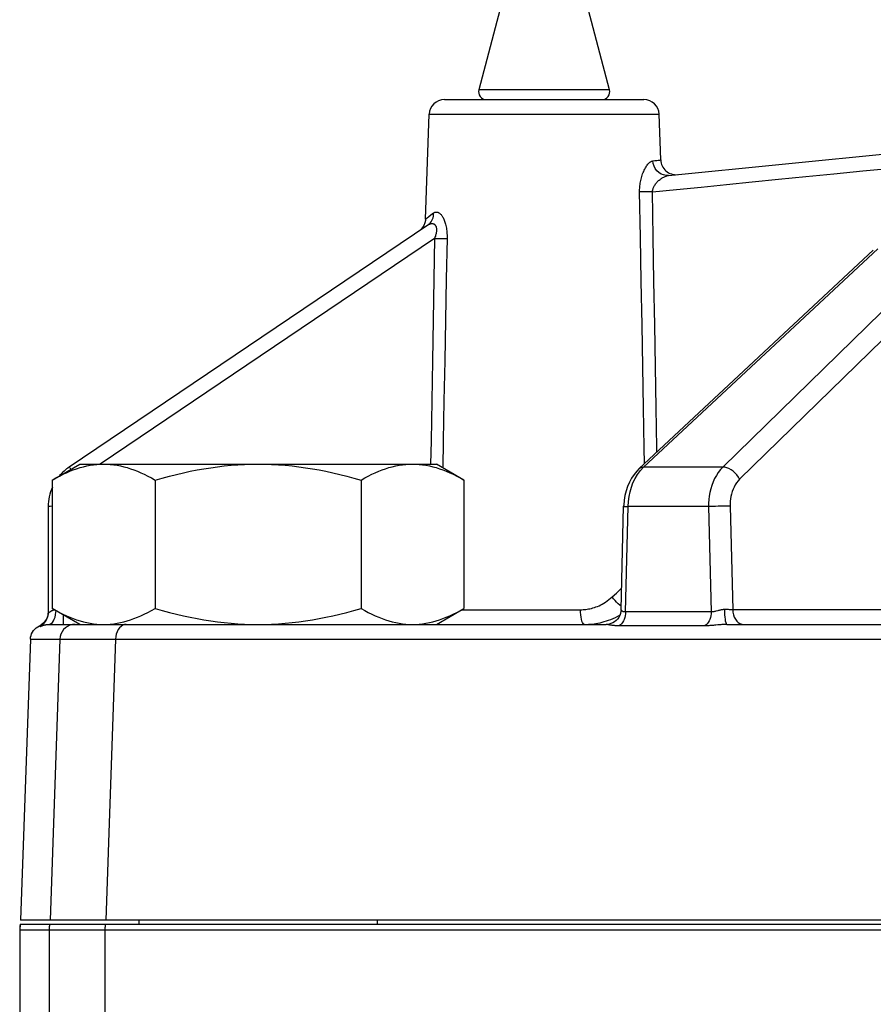
# Model space of a CAD drawing. Extents: x 0 to 135, y -1 to 1360.
# Drawn here: x 91 to 96, y 253 to 258 of the extents above; entities that cross this region are included whole.
import ezdxf

# ---------------------------------------------------------------- set-up
doc = ezdxf.new("R2010")
doc.units = 0
doc.header["$MEASUREMENT"] = 0
doc.layers.get('0').update_dxf_attribs({"linetype": 'CONTINUOUS'})

msp = doc.modelspace()

# ---------------------------------------------------------------- linework, layer by layer
for p, q in [((93.9529, 257.8943), (93.8217, 257.3975)), ((94.5065, 257.3975), (94.3753, 257.894)), ((94.5065, 257.3975), (93.8217, 257.3975)), ((93.6413, 257.346), (94.6868, 257.346)), ((93.5422, 256.72), (93.5614, 257.2688)), ((93.5614, 257.2688), (94.7668, 257.2688)), ((94.7751, 257.0296), (94.7668, 257.2688)), ((94.8164, 256.9482), (98.2623, 257.2906)), ((94.7749, 257.0296), (94.7751, 257.0296)), ((95.8355, 256.9721), (96.0272, 256.9911)), ((93.5539, 256.6881), (91.6743, 255.4203)), ((93.5896, 256.6185), (91.8364, 255.436)), ((94.6627, 255.4125), (95.8896, 256.556)), ((94.6856, 255.4203), (95.9126, 256.5638)), ((96.2711, 256.5638), (95.1006, 255.4203)), ((96.3593, 256.5002), (95.1888, 255.3568)), ((93.6348, 255.5579), (93.6321, 255.4169)), ((91.5844, 255.3525), (91.7291, 255.436)), ((91.7291, 255.436), (93.5991, 255.436)), ((93.7437, 255.3525), (93.5991, 255.436)), ((94.6683, 255.4019), (94.6856, 255.4203)), ((95.1006, 255.4203), (94.6856, 255.4203)), ((91.5844, 255.3525), (91.5844, 254.6795)), ((92.1243, 255.3525), (92.1243, 254.6795)), ((93.2039, 255.3525), (93.2039, 254.6795)), ((93.7437, 255.3525), (93.7437, 254.6795)), ((91.5641, 255.2131), (91.5641, 254.6558)), ((94.5674, 254.6728), (94.5808, 255.215)), ((94.5906, 254.6615), (94.6042, 255.2131)), ((94.6042, 255.2131), (94.6056, 255.2396)), ((95.0262, 255.2131), (94.6042, 255.2131)), ((95.0262, 255.2131), (95.0398, 254.6615)), ((95.1393, 255.2158), (95.1527, 254.6732)), ((94.528, 254.7309), (94.5214, 254.7408)), ((91.7291, 254.596), (91.5844, 254.6795)), ((91.596, 254.6235), (91.5999, 254.6346)), ((91.6047, 254.66), (91.6051, 254.6676)), ((91.6441, 254.596), (91.6441, 254.6451)), ((93.5991, 254.596), (93.7437, 254.6795)), ((93.7328, 254.6732), (94.3541, 254.6732)), ((94.5503, 254.6394), (94.5617, 254.6457)), ((95.0398, 254.6615), (94.5906, 254.6615)), ((95.1166, 254.6736), (95.109, 254.6737)), ((95.1235, 254.6735), (95.1166, 254.6736)), ((95.1297, 254.6734), (95.1235, 254.6735)), ((95.1355, 254.6733), (95.1297, 254.6734)), ((95.1407, 254.6732), (95.1355, 254.6733)), ((95.1457, 254.6732), (95.1407, 254.6732)), ((95.1504, 254.6732), (95.1457, 254.6732)), ((97.0706, 254.6732), (95.1504, 254.6732)), ((91.5174, 254.5887), (91.5229, 254.5859)), ((91.5668, 254.596), (94.4896, 254.596)), ((91.7291, 254.596), (91.9223, 254.596)), ((94.496, 254.5963), (94.4895, 254.596)), ((94.504, 254.5936), (94.5001, 254.5943)), ((94.5639, 254.5935), (94.5576, 254.5887)), ((95.0068, 254.5887), (94.5576, 254.5887)), ((95.1219, 254.596), (102.2169, 254.596)), ((91.4708, 254.5188), (91.4193, 253.046)), ((91.4708, 254.5188), (91.6248, 254.5188)), ((91.6248, 254.5188), (91.5741, 253.046)), ((91.6745, 254.519), (91.7034, 254.519)), ((91.7034, 254.519), (91.7572, 254.519)), ((91.7572, 254.519), (91.826, 254.5189)), ((91.9169, 254.5188), (91.8662, 253.046)), ((91.9169, 254.5188), (97.7349, 254.5188)), ((108.1937, 253.046), (91.4193, 253.046)), ((92.0391, 253.046), (92.0391, 253.026)), ((93.2891, 253.046), (93.2891, 253.026)), ((91.4174, 253.026), (91.4144, 252.996)), ((91.4144, 252.996), (108.2194, 252.996)), ((91.4144, 252.996), (91.4144, 252.4578)), ((91.4147, 252.996), (91.4147, 252.4578)), ((91.4174, 253.026), (108.2039, 253.026)), ((91.569, 252.996), (91.569, 251.3979)), ((91.8613, 252.996), (91.8612, 251.4186))]:
    msp.add_line(p, q)
for points in [[(94.6645, 256.8624), (94.6644, 256.8686), (94.6645, 256.8749), (94.6648, 256.8813), (94.6652, 256.8877), (94.6658, 256.8941), (94.6666, 256.9007), (94.6676, 256.9075), (94.6688, 256.9145), (94.6702, 256.9216), (94.6718, 256.9287), (94.6737, 256.9358), (94.6757, 256.9428), (94.678, 256.9498), (94.6804, 256.9567), (94.683, 256.9634), (94.6858, 256.9698), (94.6887, 256.9761), (94.6917, 256.982), (94.6948, 256.9877), (94.698, 256.993), (94.7013, 256.998), (94.7046, 257.0027), (94.708, 257.007), (94.7114, 257.0109), (94.715, 257.0145), (94.7186, 257.0177), (94.7223, 257.0203), (94.7261, 257.0224), (94.73, 257.024), (94.734, 257.025)], [(94.734, 257.025), (94.7449, 257.0262), (94.754, 257.0272), (94.7612, 257.0281), (94.7668, 257.0287), (94.7708, 257.0291), (94.7749, 257.0296)], [(94.8164, 256.9482), (94.8029, 256.9482), (94.7896, 256.9507), (94.7769, 256.9558), (94.7653, 256.9632), (94.755, 256.9728), (94.7465, 256.9841), (94.7401, 256.9969), (94.7358, 257.0107), (94.734, 257.025)], [(94.7316, 256.8624), (94.8581, 256.875), (94.9877, 256.8878), (95.1203, 256.901), (95.2551, 256.9144), (95.3929, 256.9281), (95.5353, 256.9422), (95.6831, 256.9569), (95.8355, 256.9721)], [(94.7316, 256.8624), (94.7318, 256.8655), (94.7323, 256.8687), (94.7329, 256.8719), (94.7337, 256.8752), (94.7347, 256.8785), (94.7359, 256.8818), (94.7374, 256.8854), (94.739, 256.8889), (94.741, 256.8926), (94.7431, 256.8962), (94.7455, 256.8999), (94.7481, 256.9036), (94.751, 256.9072), (94.754, 256.9108), (94.7573, 256.9144), (94.7606, 256.9178), (94.7642, 256.9211), (94.7678, 256.9243), (94.7715, 256.9273), (94.7753, 256.9301), (94.7792, 256.9328), (94.7831, 256.9354), (94.787, 256.9377), (94.791, 256.9399), (94.7951, 256.9419), (94.7992, 256.9436), (94.8034, 256.9452), (94.8077, 256.9465), (94.812, 256.9475), (94.8164, 256.9482)], [(94.7316, 256.8624), (94.7229, 256.8622), (94.7144, 256.8621), (94.706, 256.862), (94.6978, 256.862), (94.6901, 256.862), (94.6828, 256.862), (94.676, 256.8621), (94.6699, 256.8622), (94.6645, 256.8624)], [(94.6906, 255.4385), (94.6891, 255.5208), (94.6853, 255.7314), (94.6814, 255.9457), (94.6774, 256.1657), (94.6732, 256.3922), (94.6689, 256.6244), (94.6645, 256.8624)], [(94.7549, 255.4985), (94.7546, 255.5206), (94.751, 255.7311), (94.7474, 255.9456), (94.7436, 256.1657), (94.7397, 256.3922), (94.7357, 256.6244), (94.7316, 256.8624)], [(93.5539, 256.6881), (93.5602, 256.693), (93.5659, 256.6985), (93.5709, 256.7048), (93.5752, 256.7116), (93.5786, 256.719), (93.5813, 256.7267), (93.5831, 256.7349), (93.5839, 256.7432), (93.5839, 256.7517)], [(93.5592, 256.733), (93.5701, 256.7413), (93.5839, 256.7517)], [(93.5839, 256.7517), (93.5864, 256.7533), (93.5889, 256.7547), (93.5914, 256.7557), (93.5939, 256.7564), (93.5963, 256.7567), (93.5987, 256.7568), (93.6011, 256.7567), (93.6035, 256.7562), (93.6058, 256.7556), (93.608, 256.7547), (93.6103, 256.7537), (93.6125, 256.7524), (93.6147, 256.7509), (93.6168, 256.7493), (93.619, 256.7474), (93.6211, 256.7454), (93.6232, 256.7431), (93.6254, 256.7405), (93.6275, 256.7377), (93.6297, 256.7346), (93.6318, 256.7312), (93.634, 256.7275), (93.6361, 256.7235), (93.6381, 256.7192), (93.6401, 256.7145), (93.6421, 256.7094), (93.6439, 256.7041), (93.6457, 256.6984), (93.6473, 256.6924), (93.6488, 256.6861), (93.6501, 256.6797), (93.6513, 256.6729), (93.6523, 256.666), (93.6532, 256.6587), (93.6539, 256.6513), (93.6544, 256.6435), (93.6547, 256.6355), (93.6548, 256.6271), (93.6548, 256.6185)], [(93.5422, 256.72), (93.5416, 256.7124), (93.5387, 256.6992), (93.5336, 256.6867), (93.5265, 256.6752), (93.5176, 256.665)], [(93.5422, 256.7201), (93.5428, 256.7205), (93.5457, 256.7226), (93.5511, 256.7268), (93.5592, 256.733)], [(93.5539, 256.6881), (93.5566, 256.6899), (93.5593, 256.6914), (93.5618, 256.6926), (93.5642, 256.6937), (93.5666, 256.6945), (93.5689, 256.6952), (93.5711, 256.6957), (93.5732, 256.696), (93.5752, 256.6961), (93.5771, 256.6961), (93.5789, 256.696), (93.5807, 256.6957), (93.5824, 256.6953), (93.584, 256.6947), (93.5856, 256.6941), (93.5872, 256.6932), (93.5886, 256.6923), (93.5901, 256.6911), (93.5914, 256.6898), (93.5927, 256.6883), (93.594, 256.6867), (93.5951, 256.6848), (93.5962, 256.6827), (93.5971, 256.6803), (93.5979, 256.6778), (93.5986, 256.6749), (93.5991, 256.6719), (93.5994, 256.6686), (93.5996, 256.6651), (93.5995, 256.6614), (93.5993, 256.6574), (93.5989, 256.6533), (93.5982, 256.649), (93.5974, 256.6445), (93.5963, 256.6398), (93.595, 256.6348), (93.5935, 256.6296), (93.5917, 256.6242), (93.5896, 256.6185)], [(93.5896, 256.6185), (93.5858, 256.4042), (93.582, 256.1907), (93.5782, 255.9779), (93.5745, 255.7675), (93.5709, 255.5579), (93.5688, 255.4365)], [(93.5896, 256.6185), (93.5981, 256.6184), (93.6064, 256.6183), (93.6146, 256.6182), (93.6225, 256.6182), (93.63, 256.6182), (93.637, 256.6182), (93.6436, 256.6183), (93.6495, 256.6184), (93.6548, 256.6185)], [(93.6548, 256.6185), (93.6507, 256.4042), (93.6466, 256.1907), (93.6426, 255.9779), (93.6387, 255.7675), (93.6348, 255.5579)], [(91.5844, 255.3525), (91.6035, 255.3632), (91.6223, 255.3732), (91.6409, 255.3824), (91.6592, 255.3908), (91.6772, 255.3985), (91.6952, 255.4055), (91.713, 255.4118), (91.7307, 255.4174), (91.7485, 255.4223), (91.7661, 255.4264), (91.7838, 255.4299), (91.8014, 255.4325), (91.8191, 255.4344), (91.8367, 255.4356), (91.8544, 255.436)], [(91.6828, 255.4093), (91.6807, 255.4122), (91.6773, 255.4168), (91.6752, 255.4195), (91.6743, 255.4203)], [(91.8544, 255.436), (91.872, 255.4356), (91.8896, 255.4344), (91.9073, 255.4325), (91.9249, 255.4299), (91.9426, 255.4264), (91.9603, 255.4223), (91.978, 255.4174), (91.9957, 255.4118), (92.0136, 255.4055), (92.0315, 255.3985), (92.0495, 255.3908), (92.0678, 255.3824), (92.0864, 255.3732), (92.1052, 255.3632), (92.1243, 255.3525)], [(92.1243, 255.3525), (92.1621, 255.3631), (92.1996, 255.373), (92.2365, 255.3822), (92.273, 255.3907), (92.309, 255.3984), (92.3448, 255.4054), (92.3805, 255.4117), (92.416, 255.4173), (92.4515, 255.4222), (92.4869, 255.4264), (92.5223, 255.4298), (92.5578, 255.4325), (92.5932, 255.4344), (92.6286, 255.4356), (92.6641, 255.436)], [(92.6641, 255.436), (92.6997, 255.4356), (92.7354, 255.4344), (92.771, 255.4325), (92.8065, 255.4298), (92.8421, 255.4263), (92.8776, 255.4221), (92.9132, 255.4172), (92.9487, 255.4115), (92.9844, 255.4052), (93.0202, 255.3982), (93.0561, 255.3904), (93.0925, 255.382), (93.1292, 255.3729), (93.1664, 255.363), (93.2039, 255.3525)], [(93.2039, 255.3525), (93.223, 255.3632), (93.2418, 255.3732), (93.2604, 255.3824), (93.2787, 255.3908), (93.2967, 255.3985), (93.3146, 255.4055), (93.3325, 255.4118), (93.3502, 255.4174), (93.3679, 255.4223), (93.3856, 255.4264), (93.4032, 255.4299), (93.4209, 255.4325), (93.4385, 255.4344), (93.4562, 255.4356), (93.4738, 255.436)], [(93.4738, 255.436), (93.4915, 255.4356), (93.5091, 255.4344), (93.5268, 255.4325), (93.5444, 255.4299), (93.5621, 255.4264), (93.5797, 255.4223), (93.5974, 255.4174), (93.6152, 255.4118), (93.633, 255.4055), (93.6509, 255.3985), (93.669, 255.3908), (93.6873, 255.3824), (93.7058, 255.3732), (93.7247, 255.3632), (93.7437, 255.3525)], [(94.6627, 255.4125), (94.6492, 255.3988), (94.635, 255.3813), (94.6222, 255.3622), (94.6109, 255.3415), (94.6013, 255.3194), (94.5934, 255.2962), (94.5873, 255.2719), (94.5832, 255.2467), (94.581, 255.221), (94.5808, 255.215)], [(94.6627, 255.4125), (94.6687, 255.4168), (94.6766, 255.4195), (94.6856, 255.4203)], [(95.1006, 255.4203), (95.0883, 255.4071), (95.0769, 255.3926), (95.0667, 255.3769), (95.0576, 255.3603), (95.0497, 255.3428), (95.043, 255.3247), (95.0374, 255.3063), (95.033, 255.2875), (95.0297, 255.2687), (95.0275, 255.2499), (95.0264, 255.2313), (95.0262, 255.2131)], [(95.1888, 255.3568), (95.1823, 255.368), (95.1743, 255.3789), (95.1651, 255.389), (95.155, 255.3981), (95.1442, 255.4059), (95.133, 255.4122), (95.1218, 255.4168), (95.1109, 255.4195), (95.1006, 255.4203)], [(94.6212, 255.3148), (94.6297, 255.3375), (94.6403, 255.3598), (94.6532, 255.3815), (94.6683, 255.4019)], [(95.1888, 255.3568), (95.1804, 255.3476), (95.1728, 255.3378), (95.166, 255.3273), (95.1599, 255.316), (95.1546, 255.304), (95.1501, 255.2918), (95.1464, 255.2793), (95.1435, 255.2664), (95.1414, 255.2537), (95.14, 255.241), (95.1393, 255.2284), (95.1393, 255.2158)], [(94.6056, 255.2396), (94.609, 255.2656), (94.6143, 255.2909), (94.6212, 255.3148)], [(91.5844, 255.2149), (91.5828, 255.2148), (91.5748, 255.2144), (91.5689, 255.214), (91.5653, 255.2135), (91.5641, 255.2131)], [(94.5808, 255.215), (94.5811, 255.2148), (94.5835, 255.2144), (94.5883, 255.214), (94.5952, 255.2135), (94.6042, 255.2131)], [(95.1393, 255.2158), (95.1286, 255.2158), (95.1166, 255.2157), (95.1034, 255.2155), (95.0897, 255.2152), (95.0758, 255.2148), (95.0621, 255.2144), (95.049, 255.214), (95.0369, 255.2135), (95.0262, 255.2131)], [(94.3541, 254.6732), (94.3612, 254.6733), (94.3683, 254.6736), (94.3753, 254.6741), (94.3823, 254.6749), (94.3893, 254.6758), (94.3964, 254.677), (94.4038, 254.6785), (94.4114, 254.6802), (94.4191, 254.6823), (94.4271, 254.6847), (94.4352, 254.6875), (94.4435, 254.6906), (94.4518, 254.6942), (94.4603, 254.6982), (94.4689, 254.7027), (94.4776, 254.7077), (94.4863, 254.7131), (94.4951, 254.7192), (94.5038, 254.7258), (94.5126, 254.733), (94.5214, 254.7408)], [(94.5214, 254.7408), (94.5424, 254.7605), (94.5702, 254.7866)], [(94.5435, 254.7123), (94.5354, 254.7213), (94.528, 254.7309)], [(94.5679, 254.6914), (94.5608, 254.6965), (94.552, 254.704), (94.5435, 254.7123)], [(91.5229, 254.5859), (91.5309, 254.591), (91.5382, 254.5969), (91.5448, 254.6037), (91.5505, 254.6113), (91.5553, 254.6194), (91.5591, 254.628), (91.5619, 254.6371)], [(91.5641, 254.6614), (91.5634, 254.6513), (91.5615, 254.6414), (91.5584, 254.6317), (91.554, 254.6226), (91.5486, 254.6141)], [(91.5619, 254.6371), (91.5635, 254.6464), (91.5641, 254.6558)], [(91.5641, 254.6558), (91.5642, 254.6557), (91.5645, 254.6557), (91.5649, 254.6559), (91.5655, 254.6562), (91.5662, 254.6568), (91.567, 254.6574), (91.5679, 254.6581), (91.5689, 254.6589), (91.57, 254.6597)], [(91.57, 254.6597), (91.5723, 254.6615), (91.5735, 254.6623), (91.5748, 254.6632), (91.5761, 254.6641), (91.5774, 254.665), (91.5788, 254.6658), (91.5802, 254.6666), (91.5816, 254.6674), (91.583, 254.6681), (91.5844, 254.6688), (91.5859, 254.6695), (91.5873, 254.6701), (91.5887, 254.6706), (91.5901, 254.6711), (91.5915, 254.6716), (91.593, 254.672), (91.5945, 254.6724), (91.5961, 254.6727), (91.5962, 254.6727)], [(91.5844, 254.6795), (91.6035, 254.6688), (91.6223, 254.6588), (91.6409, 254.6496), (91.6592, 254.6411)], [(91.5999, 254.6346), (91.6028, 254.6468), (91.6047, 254.66)], [(91.6592, 254.6411), (91.6772, 254.6334), (91.6952, 254.6264), (91.713, 254.6201), (91.7307, 254.6145), (91.7485, 254.6097)], [(91.9249, 254.6021), (91.9426, 254.6055), (91.9603, 254.6097), (91.978, 254.6145), (91.9957, 254.6201), (92.0136, 254.6264), (92.0315, 254.6334)], [(92.0315, 254.6334), (92.0495, 254.6411), (92.0678, 254.6496), (92.0864, 254.6588), (92.1052, 254.6688), (92.1243, 254.6795)], [(92.1243, 254.6795), (92.1621, 254.6688), (92.1996, 254.6589), (92.2365, 254.6497), (92.273, 254.6413), (92.309, 254.6336), (92.3448, 254.6266), (92.3805, 254.6203), (92.416, 254.6146), (92.4515, 254.6098), (92.4869, 254.6056), (92.5223, 254.6021), (92.5578, 254.5995), (92.5932, 254.5975), (92.6286, 254.5964), (92.6641, 254.596)], [(92.6641, 254.596), (92.6997, 254.5964), (92.7354, 254.5976), (92.771, 254.5995), (92.8065, 254.6022), (92.8421, 254.6057), (92.8776, 254.6099), (92.9132, 254.6148), (92.9487, 254.6204), (92.9844, 254.6268), (93.0202, 254.6338), (93.0561, 254.6415), (93.0925, 254.6499), (93.1292, 254.6591), (93.1664, 254.6689), (93.2039, 254.6795)], [(93.2039, 254.6795), (93.223, 254.6688), (93.2418, 254.6588), (93.2604, 254.6496), (93.2787, 254.6411), (93.2967, 254.6334), (93.3146, 254.6264), (93.3325, 254.6201), (93.3502, 254.6145), (93.3679, 254.6097), (93.3856, 254.6055), (93.4032, 254.6021), (93.4209, 254.5994), (93.4385, 254.5975), (93.4562, 254.5964), (93.4738, 254.596)], [(93.4738, 254.596), (93.4915, 254.5964), (93.5091, 254.5975), (93.5268, 254.5994), (93.5444, 254.6021), (93.5621, 254.6055), (93.5797, 254.6097), (93.5974, 254.6145), (93.6152, 254.6201), (93.633, 254.6264), (93.6509, 254.6334), (93.669, 254.6411), (93.6873, 254.6496), (93.7058, 254.6588), (93.7247, 254.6688), (93.7437, 254.6795)], [(94.376, 254.596), (94.3722, 254.5971), (94.3686, 254.6006), (94.3652, 254.6062), (94.3621, 254.6139), (94.3594, 254.6234), (94.3572, 254.6344), (94.3556, 254.6466), (94.3545, 254.6597), (94.3541, 254.6732)], [(94.4677, 254.6074), (94.4789, 254.6105), (94.4904, 254.614), (94.5021, 254.6179), (94.5139, 254.6224), (94.5259, 254.6275), (94.538, 254.6331), (94.5503, 254.6394)], [(94.5674, 254.6728), (94.5668, 254.6648), (94.5646, 254.6538), (94.5608, 254.6431), (94.5556, 254.6331), (94.5489, 254.624), (94.5412, 254.616), (94.5327, 254.6093), (94.5235, 254.604), (94.5141, 254.6001), (94.5049, 254.5976), (94.496, 254.5963)], [(94.5906, 254.6615), (94.5878, 254.6614), (94.5852, 254.6616), (94.5828, 254.6618), (94.5807, 254.6623), (94.5787, 254.6628), (94.577, 254.6635), (94.5754, 254.6642), (94.574, 254.6649), (94.5728, 254.6657), (94.5717, 254.6665), (94.5708, 254.6673), (94.57, 254.6681), (94.5693, 254.6689), (94.5688, 254.6696), (94.5683, 254.6703), (94.568, 254.6709), (94.5677, 254.6715), (94.5675, 254.672), (94.5674, 254.6725), (94.5674, 254.6728)], [(94.5906, 254.6615), (94.5901, 254.6513), (94.5888, 254.6414), (94.5865, 254.6317)], [(95.0398, 254.6615), (95.0394, 254.6513), (95.038, 254.6414), (95.0358, 254.6317), (95.0327, 254.6226), (95.0288, 254.6141), (95.0242, 254.6063), (95.019, 254.5994), (95.0131, 254.5935), (95.0068, 254.5887)], [(95.0746, 254.6678), (95.0642, 254.665), (95.0607, 254.6641), (95.0571, 254.6633), (95.0536, 254.6626), (95.0501, 254.662), (95.0466, 254.6616), (95.0432, 254.6615), (95.0398, 254.6615)], [(95.109, 254.6737), (95.1062, 254.6737), (95.1032, 254.6736), (95.1003, 254.6733), (95.0973, 254.6729), (95.0942, 254.6725), (95.0911, 254.6719), (95.0879, 254.6712), (95.0847, 254.6705), (95.0813, 254.6696), (95.078, 254.6687), (95.0746, 254.6678)], [(95.109, 254.6737), (95.1093, 254.6601), (95.1099, 254.647), (95.1109, 254.6347), (95.1122, 254.6236), (95.1138, 254.6141), (95.1156, 254.6063), (95.1176, 254.6006), (95.1197, 254.5972), (95.1219, 254.596)], [(95.1527, 254.6732), (95.1539, 254.6597), (95.1566, 254.6466), (95.1609, 254.6344), (95.1666, 254.6234), (95.1736, 254.6139), (95.1815, 254.6062), (95.1903, 254.6006), (95.1996, 254.5971)], [(91.4708, 254.5188), (91.4717, 254.5284), (91.4738, 254.5379), (91.477, 254.5471), (91.4814, 254.5559), (91.4869, 254.5641), (91.4933, 254.5716), (91.5006, 254.5783), (91.5087, 254.584), (91.5263, 254.5935)], [(91.5229, 254.5859), (91.5232, 254.5859), (91.5236, 254.586), (91.5241, 254.5861), (91.5248, 254.5864), (91.5257, 254.5867), (91.5266, 254.5871)], [(91.5486, 254.6141), (91.542, 254.6063), (91.5346, 254.5994), (91.5263, 254.5935)], [(91.5266, 254.5871), (91.5299, 254.5884), (91.5311, 254.5888), (91.5324, 254.5893), (91.5337, 254.5898), (91.535, 254.5903), (91.5364, 254.5908), (91.5378, 254.5913), (91.5393, 254.5917), (91.5407, 254.5921), (91.5422, 254.5926), (91.5437, 254.593), (91.5452, 254.5933), (91.5466, 254.5937), (91.5481, 254.594), (91.5496, 254.5943), (91.551, 254.5946), (91.5525, 254.5948), (91.554, 254.5951), (91.5556, 254.5953), (91.5572, 254.5955), (91.5589, 254.5956), (91.5607, 254.5958), (91.5626, 254.5959), (91.5646, 254.596), (91.5668, 254.596)], [(91.5668, 254.596), (91.5733, 254.5971), (91.5797, 254.6006), (91.5858, 254.6063), (91.5912, 254.614), (91.596, 254.6235)], [(91.7047, 254.596), (91.6911, 254.5948), (91.678, 254.5914), (91.6656, 254.5857), (91.6543, 254.5781), (91.6445, 254.5686), (91.6364, 254.5576), (91.6304, 254.5454), (91.6265, 254.5323), (91.6248, 254.5188)], [(91.7485, 254.6097), (91.7661, 254.6055), (91.7838, 254.6021), (91.8014, 254.5994), (91.8191, 254.5975), (91.8367, 254.5964), (91.8544, 254.596)], [(91.8544, 254.596), (91.872, 254.5964), (91.8896, 254.5975), (91.9073, 254.5994), (91.9249, 254.6021)], [(91.9735, 254.596), (91.9639, 254.5948), (91.9545, 254.5914), (91.9457, 254.5857), (91.9378, 254.5781), (91.9308, 254.5686), (91.9251, 254.5576), (91.9208, 254.5454), (91.9181, 254.5323), (91.9169, 254.5188)], [(94.386, 254.5961), (94.396, 254.5965), (94.4059, 254.5972), (94.4158, 254.5981), (94.4256, 254.5993), (94.4357, 254.6008), (94.4461, 254.6026), (94.4568, 254.6048), (94.4677, 254.6074)], [(94.5001, 254.5943), (94.4968, 254.5949), (94.4954, 254.5952), (94.494, 254.5954), (94.4927, 254.5957), (94.4915, 254.5958), (94.4905, 254.5959), (94.4896, 254.596)], [(94.5576, 254.5887), (94.5519, 254.5888), (94.5465, 254.5889), (94.5414, 254.5891), (94.5366, 254.5894), (94.5322, 254.5897), (94.528, 254.5901), (94.5242, 254.5905), (94.5206, 254.591), (94.5172, 254.5914), (94.5141, 254.5919), (94.5113, 254.5923), (94.5086, 254.5927), (94.5062, 254.5932), (94.504, 254.5936)], [(94.5865, 254.6317), (94.5835, 254.6226), (94.5796, 254.6141), (94.575, 254.6063), (94.5697, 254.5994), (94.5639, 254.5935)], [(95.0748, 254.5931), (95.0635, 254.592), (95.0577, 254.5915), (95.0517, 254.591), (95.0456, 254.5905), (95.0393, 254.59), (95.033, 254.5896), (95.0265, 254.5892), (95.02, 254.589), (95.0135, 254.5888), (95.0068, 254.5887)], [(95.1219, 254.596), (95.1178, 254.5959), (95.1136, 254.5958), (95.1092, 254.5957), (95.1048, 254.5955), (95.1002, 254.5952), (95.0954, 254.5949), (95.0905, 254.5945), (95.0854, 254.5941), (95.0802, 254.5936), (95.0748, 254.5931)], [(91.6248, 254.5188), (91.6271, 254.5188), (91.631, 254.5189), (91.6365, 254.5189), (91.6436, 254.5189)], [(91.6436, 254.5189), (91.6625, 254.519), (91.6745, 254.519)], [(91.826, 254.5189), (91.8537, 254.5189), (91.884, 254.5188), (91.9169, 254.5188)], [(91.4177, 253.026), (91.4168, 253.021), (91.416, 253.0161), (91.4154, 253.0111), (91.415, 253.006), (91.4148, 253.001), (91.4147, 252.996)], [(91.572, 253.026), (91.5711, 253.021), (91.5703, 253.0161), (91.5697, 253.0111), (91.5693, 253.006), (91.569, 253.001), (91.569, 252.996)], [(91.8634, 253.026), (91.8627, 253.021), (91.8622, 253.0161), (91.8618, 253.0111), (91.8615, 253.006), (91.8613, 253.001), (91.8612, 252.996)]]:
    msp.add_lwpolyline(points)
for centre, radius, start, end in [((93.8614, 257.387), 0.041, 165.2027, 270), ((94.4668, 257.387), 0.041, 270, 14.7973), ((93.6413, 257.266), 0.08, 90, 178), ((94.6868, 257.266), 0.08, 2, 90), ((94.8551, 257.0324), 0.08, 182, 275.6749), ((91.8141, 255.2131), 0.25, 124, 139.5202), ((91.8141, 255.2131), 0.25, 155.9821, 180)]:
    msp.add_arc(centre, radius, start, end)

doc.saveas('drawing.dxf')
